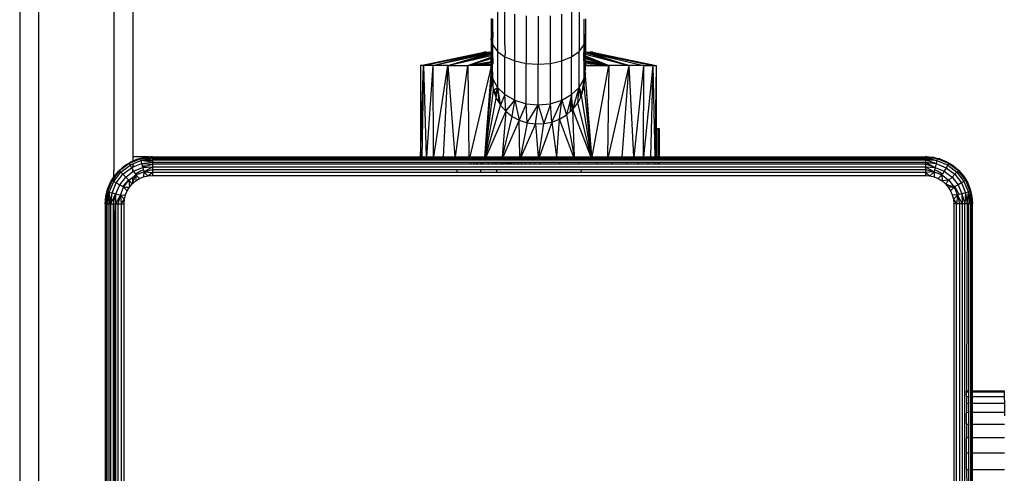
# Model space of a CAD drawing. Units: inches. Extents: x -301 to 276, y -294 to 357.
# Drawn here: x 19 to 30, y -82 to -77 of the extents above; entities that cross this region are included whole.
import ezdxf

# ---------------------------------------------------------------- set-up
doc = ezdxf.new("R2010")
doc.units = ezdxf.units.IN
doc.header["$MEASUREMENT"] = 0
doc.layers.add('strefa bezpieczenstwa', color=1, linetype='Continuous')

# ---------------------------------------------------------------- blocks, each defined once
blk = doc.blocks.new('1433')
for p, q in [((19.093, -76.733), (19.093, -83.247)), ((19.293, -76.733), (19.293, -85.435)), ((20.093, -76.733), (20.093, -78.791)), ((20.293, -76.733), (20.293, -78.647)), ((24.161, -77.072), (24.161, -77.526)), ((25.027, -77.072), (25.027, -77.526)), ((24.094, -77.176), (24.094, -77.388)), ((24.111, -77.317), (24.111, -77.179)), ((24.241, -77.462), (24.241, -77.106)), ((24.344, -77.626), (24.344, -77.131)), ((24.465, -77.147), (24.465, -77.654)), ((24.594, -77.153), (24.594, -77.663)), ((24.724, -77.654), (24.724, -77.147)), ((24.844, -77.626), (24.844, -77.131)), ((24.948, -77.106), (24.948, -77.583)), ((25.077, -77.185), (25.077, -77.317)), ((25.094, -77.182), (25.094, -77.388)), ((24.111, -77.317), (24.094, -77.388)), ((24.094, -77.388), (24.096, -77.534)), ((24.094, -77.388), (24.107, -77.439)), ((24.104, -77.517), (24.094, -77.388)), ((24.111, -77.317), (24.107, -77.439)), ((24.111, -77.46), (24.111, -77.317)), ((25.094, -77.388), (25.077, -77.317)), ((25.077, -77.317), (25.077, -77.46)), ((25.077, -77.317), (25.082, -77.439)), ((25.082, -77.439), (25.094, -77.388)), ((25.085, -77.517), (25.094, -77.388)), ((25.094, -77.388), (25.094, -77.534)), ((24.107, -77.439), (24.104, -77.517)), ((24.104, -77.517), (24.111, -77.46)), ((24.107, -77.439), (24.111, -77.46)), ((24.111, -77.46), (24.161, -77.526)), ((24.111, -77.534), (24.111, -77.46)), ((24.241, -77.462), (24.243, -77.56)), ((25.027, -77.526), (25.077, -77.46)), ((25.077, -77.46), (25.082, -77.439)), ((25.077, -77.46), (25.077, -77.534)), ((25.082, -77.439), (25.085, -77.517)), ((23.344, -77.676), (24.015, -77.534)), ((23.378, -77.676), (24.043, -77.534)), ((23.378, -77.676), (24.015, -77.534)), ((23.477, -77.676), (24.078, -77.534)), ((23.477, -77.676), (23.976, -77.567)), ((23.477, -77.676), (23.896, -77.571)), ((23.636, -77.676), (24.096, -77.54)), ((23.636, -77.676), (24.096, -77.557)), ((23.636, -77.676), (24.096, -77.57)), ((23.846, -77.676), (24.096, -77.589)), ((23.846, -77.676), (24.096, -77.603)), ((23.896, -77.571), (24.078, -77.534)), ((23.896, -77.571), (24.043, -77.534)), ((24.078, -77.534), (23.976, -77.567)), ((23.976, -77.567), (24.096, -77.54)), ((24.043, -77.534), (24.015, -77.534)), ((24.043, -77.534), (24.078, -77.534)), ((24.078, -77.534), (24.096, -77.534)), ((24.094, -77.634), (24.096, -77.603)), ((24.096, -77.534), (24.096, -77.54)), ((24.096, -77.534), (24.103, -77.534)), ((24.096, -77.54), (24.103, -77.54)), ((24.096, -77.557), (24.096, -77.54)), ((24.096, -77.557), (24.102, -77.555)), ((24.096, -77.557), (24.096, -77.57)), ((24.096, -77.57), (24.101, -77.569)), ((24.096, -77.589), (24.096, -77.57)), ((24.096, -77.589), (24.101, -77.587)), ((24.096, -77.589), (24.096, -77.603)), ((24.096, -77.603), (24.1, -77.602)), ((24.1, -77.602), (24.099, -77.633)), ((24.101, -77.587), (24.1, -77.602)), ((24.1, -77.602), (24.111, -77.598)), ((24.102, -77.555), (24.101, -77.569)), ((24.107, -77.566), (24.101, -77.569)), ((24.101, -77.569), (24.101, -77.587)), ((24.101, -77.587), (24.108, -77.585)), ((24.103, -77.54), (24.102, -77.555)), ((24.102, -77.555), (24.106, -77.554)), ((24.104, -77.517), (24.103, -77.534)), ((24.103, -77.534), (24.103, -77.54)), ((24.103, -77.534), (24.111, -77.534)), ((24.105, -77.538), (24.103, -77.534)), ((24.103, -77.54), (24.105, -77.538)), ((24.106, -77.554), (24.103, -77.54)), ((24.105, -77.538), (24.111, -77.537)), ((24.106, -77.554), (24.105, -77.538)), ((24.106, -77.554), (24.111, -77.553)), ((24.107, -77.566), (24.106, -77.554)), ((24.111, -77.565), (24.107, -77.566)), ((24.108, -77.585), (24.107, -77.566)), ((24.107, -77.645), (24.108, -77.585)), ((24.108, -77.585), (24.111, -77.584)), ((24.111, -77.598), (24.108, -77.585)), ((24.111, -77.537), (24.111, -77.534)), ((24.111, -77.553), (24.111, -77.537)), ((24.111, -77.565), (24.111, -77.553)), ((24.111, -77.584), (24.111, -77.565)), ((24.111, -77.598), (24.111, -77.584)), ((24.111, -77.598), (24.111, -77.631)), ((24.161, -77.526), (24.241, -77.583)), ((24.161, -77.526), (24.161, -77.909)), ((24.241, -77.583), (24.243, -77.56)), ((24.241, -77.986), (24.241, -77.583)), ((24.241, -77.583), (24.344, -77.626)), ((24.844, -77.626), (24.948, -77.583)), ((24.948, -77.583), (25.027, -77.526)), ((24.948, -77.986), (24.948, -77.583)), ((25.027, -77.909), (25.027, -77.526)), ((25.077, -77.534), (25.077, -77.538)), ((25.077, -77.534), (25.084, -77.534)), ((25.084, -77.54), (25.077, -77.538)), ((25.077, -77.553), (25.077, -77.538)), ((25.077, -77.553), (25.087, -77.555)), ((25.077, -77.565), (25.077, -77.553)), ((25.077, -77.565), (25.087, -77.569)), ((25.077, -77.584), (25.077, -77.565)), ((25.077, -77.584), (25.077, -77.598)), ((25.08, -77.585), (25.077, -77.584)), ((25.077, -77.598), (25.08, -77.585)), ((25.077, -77.598), (25.089, -77.602)), ((25.077, -77.624), (25.077, -77.598)), ((25.088, -77.587), (25.08, -77.585)), ((25.084, -77.534), (25.085, -77.517)), ((25.084, -77.54), (25.084, -77.534)), ((25.084, -77.534), (25.094, -77.534)), ((25.084, -77.54), (25.086, -77.54)), ((25.094, -77.543), (25.086, -77.54)), ((25.086, -77.54), (25.087, -77.555)), ((25.087, -77.555), (25.094, -77.557)), ((25.087, -77.555), (25.087, -77.569)), ((25.087, -77.569), (25.094, -77.572)), ((25.087, -77.569), (25.088, -77.587)), ((25.094, -77.59), (25.088, -77.587)), ((25.088, -77.587), (25.089, -77.602)), ((25.089, -77.602), (25.094, -77.603)), ((25.089, -77.602), (25.09, -77.626)), ((25.094, -77.534), (25.094, -77.543)), ((25.094, -77.534), (25.111, -77.534)), ((25.212, -77.567), (25.094, -77.543)), ((25.553, -77.676), (25.094, -77.543)), ((25.094, -77.557), (25.094, -77.543)), ((25.094, -77.557), (25.553, -77.676)), ((25.094, -77.572), (25.094, -77.557)), ((25.094, -77.572), (25.342, -77.676)), ((25.094, -77.59), (25.094, -77.572)), ((25.094, -77.59), (25.094, -77.603)), ((25.342, -77.676), (25.094, -77.59)), ((25.111, -77.534), (25.146, -77.534)), ((25.111, -77.534), (25.712, -77.676)), ((25.111, -77.534), (25.293, -77.571)), ((25.111, -77.534), (25.212, -77.567)), ((25.146, -77.534), (25.293, -77.571)), ((25.146, -77.534), (25.811, -77.676)), ((25.174, -77.534), (25.146, -77.534)), ((25.174, -77.534), (25.286, -77.559)), ((25.212, -77.567), (25.553, -77.676)), ((25.286, -77.559), (25.844, -77.676)), ((25.286, -77.559), (25.811, -77.676)), ((25.293, -77.571), (25.811, -77.676)), ((23.378, -77.676), (23.344, -77.676)), ((23.344, -77.676), (23.344, -78.646)), ((23.344, -78.646), (23.378, -77.676)), ((23.378, -77.676), (23.36, -78.646)), ((23.477, -77.676), (23.378, -77.676)), ((23.378, -77.676), (23.405, -78.646)), ((23.477, -77.676), (23.408, -78.646)), ((23.636, -77.676), (23.477, -77.676)), ((23.477, -77.676), (23.48, -78.646)), ((23.485, -78.646), (23.636, -77.676)), ((23.636, -77.676), (23.585, -78.646)), ((23.636, -77.676), (23.846, -77.676)), ((23.636, -77.676), (23.708, -78.646)), ((23.715, -78.646), (23.846, -77.676)), ((23.846, -77.676), (24.094, -77.634)), ((23.846, -77.676), (24.094, -77.646)), ((23.846, -77.676), (24.094, -77.66)), ((23.846, -77.676), (23.859, -78.646)), ((24.094, -77.676), (23.846, -77.676)), ((24.094, -77.688), (23.867, -78.646)), ((24.094, -77.634), (24.099, -77.633)), ((24.094, -77.634), (24.094, -77.646)), ((24.094, -77.646), (24.098, -77.646)), ((24.094, -77.646), (24.094, -77.66)), ((24.094, -77.66), (24.094, -77.676)), ((24.094, -77.66), (24.098, -77.66)), ((24.097, -77.676), (24.094, -77.676)), ((24.097, -77.676), (24.094, -77.688)), ((24.094, -77.688), (24.094, -77.676)), ((24.094, -77.724), (24.094, -77.688)), ((24.109, -77.659), (24.097, -77.676)), ((24.102, -77.66), (24.097, -77.676)), ((24.098, -77.66), (24.097, -77.676)), ((24.099, -77.633), (24.098, -77.646)), ((24.098, -77.646), (24.107, -77.645)), ((24.098, -77.646), (24.098, -77.66)), ((24.098, -77.66), (24.102, -77.66)), ((24.099, -77.633), (24.111, -77.631)), ((24.107, -77.645), (24.102, -77.66)), ((24.102, -77.66), (24.109, -77.659)), ((24.111, -77.631), (24.107, -77.645)), ((24.107, -77.645), (24.111, -77.644)), ((24.109, -77.659), (24.107, -77.645)), ((24.111, -77.657), (24.109, -77.659)), ((24.111, -77.82), (24.109, -77.659)), ((24.111, -77.631), (24.111, -77.644)), ((24.111, -77.644), (24.111, -77.657)), ((24.344, -78.045), (24.344, -77.626)), ((24.344, -77.626), (24.465, -77.654)), ((24.465, -78.082), (24.465, -77.654)), ((24.465, -77.654), (24.594, -77.663)), ((24.594, -77.663), (24.724, -77.654)), ((24.594, -78.095), (24.594, -77.663)), ((24.724, -77.654), (24.844, -77.626)), ((24.724, -78.082), (24.724, -77.654)), ((24.844, -78.045), (24.844, -77.626)), ((25.09, -77.626), (25.077, -77.624)), ((25.077, -77.624), (25.077, -77.631)), ((25.09, -77.633), (25.077, -77.631)), ((25.077, -77.631), (25.082, -77.643)), ((25.077, -77.631), (25.077, -77.643)), ((25.082, -77.643), (25.077, -77.643)), ((25.077, -77.643), (25.079, -77.658)), ((25.079, -77.658), (25.077, -77.82)), ((25.079, -77.658), (25.091, -77.676)), ((25.086, -77.659), (25.079, -77.658)), ((25.09, -77.645), (25.082, -77.643)), ((25.082, -77.643), (25.086, -77.659)), ((25.091, -77.659), (25.086, -77.659)), ((25.086, -77.659), (25.091, -77.676)), ((25.094, -77.627), (25.09, -77.626)), ((25.09, -77.626), (25.09, -77.633)), ((25.094, -77.634), (25.09, -77.633)), ((25.09, -77.633), (25.09, -77.645)), ((25.094, -77.634), (25.09, -77.645)), ((25.09, -77.645), (25.091, -77.659)), ((25.094, -77.645), (25.09, -77.645)), ((25.091, -77.659), (25.091, -77.676)), ((25.094, -77.659), (25.091, -77.659)), ((25.094, -77.717), (25.091, -77.676)), ((25.091, -77.676), (25.094, -77.676)), ((25.094, -77.603), (25.342, -77.676)), ((25.094, -77.627), (25.094, -77.603)), ((25.342, -77.676), (25.094, -77.627)), ((25.094, -77.627), (25.094, -77.634)), ((25.342, -77.676), (25.094, -77.634)), ((25.094, -77.634), (25.094, -77.645)), ((25.094, -77.645), (25.094, -77.659)), ((25.342, -77.676), (25.094, -77.645)), ((25.094, -77.659), (25.094, -77.676)), ((25.342, -77.676), (25.094, -77.659)), ((25.094, -77.676), (25.342, -77.676)), ((25.094, -77.717), (25.094, -77.676)), ((25.167, -78.646), (25.342, -77.676)), ((25.342, -77.676), (25.329, -78.646)), ((25.553, -77.676), (25.336, -78.646)), ((25.553, -77.676), (25.342, -77.676)), ((25.553, -77.676), (25.48, -78.646)), ((25.712, -77.676), (25.553, -77.676)), ((25.553, -77.676), (25.604, -78.646)), ((25.712, -77.676), (25.609, -78.646)), ((25.712, -77.676), (25.708, -78.646)), ((25.811, -77.676), (25.711, -78.646)), ((25.712, -77.676), (25.811, -77.676)), ((25.811, -77.676), (25.784, -78.646)), ((25.811, -77.676), (25.844, -77.676)), ((25.811, -77.676), (25.829, -78.646)), ((25.844, -77.676), (25.829, -78.646)), ((25.844, -77.676), (25.844, -78.347)), ((24.029, -78.646), (24.095, -77.765)), ((24.029, -78.646), (24.096, -77.786)), ((24.094, -77.724), (24.096, -77.732)), ((24.096, -77.732), (24.095, -77.765)), ((24.095, -77.765), (24.111, -77.82)), ((24.095, -77.765), (24.096, -77.786)), ((24.096, -77.732), (24.111, -77.82)), ((24.111, -77.82), (24.096, -77.786)), ((24.096, -77.786), (24.101, -77.854)), ((25.077, -77.82), (25.092, -77.749)), ((25.09, -77.778), (25.077, -77.82)), ((25.085, -77.846), (25.09, -77.778)), ((25.085, -77.846), (25.093, -77.783)), ((25.093, -77.769), (25.09, -77.778)), ((25.092, -77.736), (25.094, -77.724)), ((25.092, -77.749), (25.092, -77.736)), ((25.092, -77.749), (25.094, -77.765)), ((25.094, -77.765), (25.093, -77.769)), ((25.093, -77.769), (25.093, -77.783)), ((25.096, -77.783), (25.093, -77.769)), ((25.093, -77.783), (25.16, -78.646)), ((25.094, -77.717), (25.094, -77.724)), ((25.16, -78.646), (25.096, -77.783)), ((24.029, -78.646), (24.101, -77.854)), ((24.111, -77.82), (24.101, -77.854)), ((24.101, -77.854), (24.107, -77.884)), ((24.111, -77.82), (24.107, -77.884)), ((24.107, -77.884), (24.119, -77.94)), ((24.119, -77.94), (24.111, -77.82)), ((24.111, -77.82), (24.161, -77.909)), ((24.128, -77.934), (24.161, -77.909)), ((24.161, -77.909), (24.136, -77.987)), ((24.149, -78.022), (24.161, -77.909)), ((24.161, -77.909), (24.176, -78.068)), ((24.161, -77.909), (24.241, -77.986)), ((24.161, -77.909), (24.176, -77.994)), ((24.948, -77.986), (25.027, -77.909)), ((24.959, -78.143), (25.027, -77.909)), ((25.012, -78.074), (25.027, -77.909)), ((25.027, -77.909), (25.077, -77.82)), ((25.027, -77.909), (25.041, -78.015)), ((25.027, -77.909), (25.048, -77.974)), ((25.077, -77.82), (25.053, -77.99)), ((25.077, -77.82), (25.07, -77.929)), ((25.07, -77.929), (25.082, -77.89)), ((25.082, -77.89), (25.077, -77.82)), ((25.077, -77.82), (25.085, -77.846)), ((25.082, -77.89), (25.086, -77.849)), ((25.16, -78.646), (25.082, -77.89)), ((25.085, -77.846), (25.086, -77.849)), ((24.029, -78.646), (24.119, -77.94)), ((24.119, -77.94), (24.128, -77.934)), ((24.119, -77.94), (24.134, -77.982)), ((24.128, -77.934), (24.134, -77.982)), ((24.134, -77.982), (24.136, -77.987)), ((24.136, -77.987), (24.149, -78.022)), ((24.176, -78.068), (24.176, -77.994)), ((24.176, -77.994), (24.181, -78.025)), ((24.241, -77.986), (24.193, -78.097)), ((24.249, -78.163), (24.241, -77.986)), ((24.241, -77.986), (24.344, -78.045)), ((24.844, -78.045), (24.948, -77.986)), ((24.948, -77.986), (24.933, -78.046)), ((24.948, -77.986), (24.94, -78.16)), ((24.959, -78.143), (24.948, -77.986)), ((25.041, -78.015), (25.012, -78.074)), ((25.048, -77.974), (25.041, -78.015)), ((25.041, -78.015), (25.053, -77.99)), ((25.048, -77.974), (25.053, -77.99)), ((25.053, -77.99), (25.07, -77.929)), ((25.157, -78.646), (25.053, -77.99)), ((24.032, -78.646), (24.149, -78.022)), ((24.035, -78.646), (24.193, -78.097)), ((24.149, -78.022), (24.176, -78.068)), ((24.176, -78.068), (24.178, -78.072)), ((24.181, -78.069), (24.178, -78.072)), ((24.178, -78.072), (24.193, -78.097)), ((24.181, -78.025), (24.181, -78.069)), ((24.181, -78.025), (24.187, -78.061)), ((24.187, -78.061), (24.181, -78.069)), ((24.187, -78.061), (24.193, -78.097)), ((24.193, -78.097), (24.249, -78.163)), ((24.249, -78.163), (24.344, -78.045)), ((24.317, -78.217), (24.344, -78.045)), ((24.344, -78.045), (24.465, -78.082)), ((24.344, -78.045), (24.393, -78.257)), ((24.465, -78.082), (24.393, -78.257)), ((24.477, -78.284), (24.465, -78.082)), ((24.465, -78.082), (24.594, -78.095)), ((24.477, -78.284), (24.594, -78.095)), ((24.564, -78.296), (24.594, -78.095)), ((24.594, -78.095), (24.724, -78.082)), ((24.594, -78.095), (24.652, -78.294)), ((24.724, -78.082), (24.652, -78.294)), ((24.724, -78.082), (24.844, -78.045)), ((24.739, -78.277), (24.724, -78.082)), ((24.739, -78.277), (24.844, -78.045)), ((24.82, -78.246), (24.844, -78.045)), ((24.844, -78.045), (24.895, -78.201)), ((24.933, -78.046), (24.895, -78.201)), ((24.933, -78.046), (24.933, -78.166)), ((24.959, -78.143), (25.012, -78.074)), ((25.154, -78.646), (25.012, -78.074)), ((24.249, -78.163), (24.041, -78.644)), ((24.249, -78.163), (24.21, -78.646)), ((24.215, -78.646), (24.317, -78.217)), ((24.249, -78.163), (24.317, -78.217)), ((24.317, -78.217), (24.393, -78.257)), ((24.82, -78.246), (24.895, -78.201)), ((24.895, -78.201), (24.933, -78.166)), ((24.895, -78.201), (24.975, -78.646)), ((24.933, -78.166), (24.94, -78.16)), ((24.94, -78.16), (24.959, -78.143)), ((24.979, -78.646), (24.959, -78.143)), ((25.15, -78.644), (24.959, -78.143)), ((24.393, -78.257), (24.222, -78.644)), ((24.393, -78.257), (24.477, -78.284)), ((24.398, -78.646), (24.393, -78.257)), ((24.477, -78.284), (24.405, -78.646)), ((24.564, -78.296), (24.413, -78.644)), ((24.477, -78.284), (24.564, -78.296)), ((24.564, -78.296), (24.652, -78.294)), ((24.564, -78.296), (24.592, -78.646)), ((24.599, -78.646), (24.652, -78.294)), ((24.739, -78.277), (24.606, -78.644)), ((24.652, -78.294), (24.739, -78.277)), ((24.739, -78.277), (24.82, -78.246)), ((24.739, -78.277), (24.786, -78.646)), ((24.792, -78.646), (24.82, -78.246)), ((24.969, -78.644), (24.82, -78.246)), ((25.844, -78.347), (25.844, -78.646)), ((25.844, -78.347), (25.866, -78.347)), ((25.866, -78.347), (25.875, -78.347)), ((25.866, -78.646), (25.866, -78.347)), ((25.875, -78.347), (25.875, -78.646)), ((20.293, -78.647), (20.293, -78.69)), ((20.462, -78.647), (20.293, -78.647)), ((20.373, -78.668), (20.484, -78.647)), ((20.422, -78.65), (20.462, -78.647)), ((20.462, -78.647), (20.484, -78.647)), ((20.484, -78.647), (20.501, -78.644)), ((20.501, -78.647), (20.484, -78.647)), ((20.501, -78.644), (20.501, -78.647)), ((20.501, -78.644), (23.344, -78.646)), ((20.501, -78.647), (20.501, -78.654)), ((23.344, -78.646), (23.36, -78.646)), ((23.36, -78.646), (23.405, -78.646)), ((23.405, -78.646), (23.408, -78.646)), ((23.408, -78.646), (23.48, -78.646)), ((23.48, -78.646), (23.485, -78.646)), ((23.485, -78.646), (23.585, -78.646)), ((23.585, -78.646), (23.708, -78.646)), ((23.708, -78.646), (23.715, -78.646)), ((23.715, -78.646), (23.859, -78.646)), ((23.859, -78.646), (23.867, -78.646)), ((23.867, -78.646), (24.029, -78.646)), ((24.029, -78.646), (24.032, -78.646)), ((24.032, -78.646), (24.035, -78.646)), ((24.035, -78.646), (24.04, -78.646)), ((24.041, -78.644), (24.04, -78.646)), ((24.041, -78.644), (24.21, -78.646)), ((24.21, -78.646), (24.215, -78.646)), ((24.215, -78.646), (24.221, -78.646)), ((24.222, -78.644), (24.221, -78.646)), ((24.222, -78.644), (24.398, -78.646)), ((24.398, -78.646), (24.405, -78.646)), ((24.405, -78.646), (24.412, -78.646)), ((24.413, -78.644), (24.412, -78.646)), ((24.413, -78.644), (24.592, -78.646)), ((24.592, -78.646), (24.599, -78.646)), ((24.599, -78.646), (24.605, -78.646)), ((24.606, -78.644), (24.605, -78.646)), ((24.606, -78.644), (24.786, -78.646)), ((24.786, -78.646), (24.792, -78.646)), ((24.792, -78.646), (24.969, -78.644)), ((24.97, -78.646), (24.969, -78.644)), ((24.97, -78.646), (24.975, -78.646)), ((24.975, -78.646), (24.979, -78.646)), ((24.979, -78.646), (25.15, -78.644)), ((25.15, -78.646), (25.15, -78.644)), ((25.15, -78.646), (25.154, -78.646)), ((25.154, -78.646), (25.16, -78.646)), ((25.16, -78.646), (25.167, -78.646)), ((25.167, -78.646), (25.329, -78.646)), ((25.329, -78.646), (25.336, -78.646)), ((25.336, -78.646), (25.48, -78.646)), ((25.48, -78.646), (25.604, -78.646)), ((25.604, -78.646), (25.609, -78.646)), ((25.609, -78.646), (25.708, -78.646)), ((25.708, -78.646), (25.711, -78.646)), ((25.711, -78.646), (25.784, -78.646)), ((25.784, -78.646), (25.829, -78.646)), ((25.829, -78.646), (25.844, -78.646)), ((25.844, -78.646), (25.866, -78.646)), ((25.866, -78.646), (25.875, -78.646)), ((25.875, -78.646), (28.701, -78.644)), ((28.701, -78.644), (28.779, -78.65)), ((28.828, -78.668), (28.701, -78.644)), ((28.701, -78.644), (28.701, -78.654)), ((20.147, -78.79), (20.207, -78.74)), ((20.254, -78.717), (20.152, -78.795)), ((20.152, -78.795), (20.207, -78.74)), ((20.166, -78.809), (20.264, -78.734)), ((20.207, -78.74), (20.274, -78.699)), ((20.254, -78.717), (20.207, -78.74)), ((20.373, -78.668), (20.254, -78.717)), ((20.274, -78.699), (20.254, -78.717)), ((20.254, -78.717), (20.264, -78.734)), ((20.264, -78.734), (20.293, -78.722)), ((20.264, -78.734), (20.28, -78.762)), ((20.274, -78.699), (20.293, -78.69)), ((20.293, -78.69), (20.346, -78.669)), ((20.293, -78.722), (20.378, -78.687)), ((20.293, -78.722), (20.293, -78.747)), ((20.293, -78.756), (20.293, -78.747)), ((20.293, -78.756), (20.315, -78.747)), ((20.293, -78.747), (20.315, -78.747)), ((20.315, -78.747), (20.386, -78.718)), ((20.346, -78.669), (20.422, -78.65)), ((20.346, -78.669), (20.373, -78.668)), ((20.373, -78.668), (20.422, -78.65)), ((20.373, -78.668), (20.501, -78.654)), ((20.373, -78.668), (20.378, -78.687)), ((20.378, -78.687), (20.501, -78.654)), ((20.378, -78.687), (20.501, -78.666)), ((20.378, -78.687), (20.501, -78.682)), ((20.378, -78.687), (20.386, -78.718)), ((20.501, -78.703), (20.378, -78.687)), ((20.386, -78.718), (20.501, -78.703)), ((20.386, -78.718), (20.501, -78.726)), ((20.386, -78.718), (20.394, -78.747)), ((20.394, -78.747), (20.397, -78.758)), ((20.432, -78.747), (20.394, -78.747)), ((20.397, -78.758), (20.432, -78.747)), ((20.432, -78.747), (20.501, -78.726)), ((20.501, -78.654), (28.701, -78.654)), ((20.501, -78.654), (20.501, -78.666)), ((20.501, -78.666), (28.701, -78.666)), ((20.501, -78.666), (20.501, -78.682)), ((20.501, -78.682), (20.501, -78.703)), ((28.701, -78.682), (20.501, -78.682)), ((20.501, -78.703), (20.501, -78.726)), ((20.501, -78.703), (23.876, -78.703)), ((20.501, -78.726), (20.501, -78.753)), ((23.876, -78.726), (20.501, -78.726)), ((23.876, -78.703), (23.876, -78.726)), ((23.876, -78.703), (23.908, -78.703)), ((23.908, -78.726), (23.876, -78.726)), ((23.908, -78.703), (23.908, -78.726)), ((23.908, -78.703), (23.938, -78.703)), ((23.938, -78.726), (23.908, -78.726)), ((23.938, -78.726), (23.938, -78.703)), ((23.938, -78.703), (23.951, -78.703)), ((23.951, -78.726), (23.938, -78.726)), ((23.951, -78.703), (23.951, -78.726)), ((23.951, -78.703), (23.985, -78.703)), ((23.985, -78.726), (23.951, -78.726)), ((23.985, -78.726), (23.985, -78.703)), ((23.985, -78.703), (24, -78.703)), ((24, -78.726), (23.985, -78.726)), ((24, -78.703), (24, -78.726)), ((24, -78.703), (24.005, -78.703)), ((24.005, -78.726), (24, -78.726)), ((24.005, -78.703), (24.005, -78.726)), ((24.005, -78.703), (24.059, -78.703)), ((24.059, -78.726), (24.005, -78.726)), ((24.059, -78.703), (24.059, -78.726)), ((24.059, -78.703), (24.067, -78.703)), ((24.067, -78.726), (24.059, -78.726)), ((24.067, -78.703), (24.067, -78.726)), ((24.067, -78.703), (24.111, -78.703)), ((24.111, -78.726), (24.067, -78.726)), ((24.111, -78.726), (24.111, -78.703)), ((24.111, -78.703), (24.138, -78.703)), ((24.138, -78.726), (24.111, -78.726)), ((24.138, -78.703), (24.138, -78.726)), ((24.138, -78.703), (24.159, -78.703)), ((24.159, -78.726), (24.138, -78.726)), ((24.159, -78.703), (24.159, -78.726)), ((24.159, -78.703), (24.2, -78.703)), ((24.2, -78.726), (24.159, -78.726)), ((24.2, -78.726), (24.2, -78.703)), ((24.2, -78.703), (24.214, -78.703)), ((24.214, -78.726), (24.2, -78.726)), ((24.214, -78.703), (24.214, -78.726)), ((24.214, -78.703), (24.232, -78.703)), ((24.232, -78.726), (24.214, -78.726)), ((24.232, -78.703), (24.232, -78.726)), ((24.232, -78.703), (24.256, -78.703)), ((24.256, -78.726), (24.232, -78.726)), ((24.256, -78.703), (24.256, -78.726)), ((24.256, -78.703), (24.271, -78.703)), ((24.271, -78.726), (24.256, -78.726)), ((24.271, -78.726), (24.271, -78.703)), ((24.271, -78.703), (24.276, -78.703)), ((24.276, -78.726), (24.271, -78.726)), ((24.276, -78.703), (24.276, -78.726)), ((24.276, -78.703), (24.28, -78.703)), ((24.28, -78.726), (24.276, -78.726)), ((24.28, -78.703), (24.28, -78.726)), ((24.28, -78.703), (24.292, -78.703)), ((24.292, -78.726), (24.28, -78.726)), ((24.292, -78.703), (24.292, -78.726)), ((24.292, -78.703), (24.307, -78.703)), ((24.307, -78.726), (24.292, -78.726)), ((24.307, -78.703), (24.307, -78.726)), ((24.307, -78.703), (24.311, -78.703)), ((24.311, -78.726), (24.307, -78.726)), ((24.311, -78.703), (24.311, -78.726)), ((24.311, -78.703), (24.338, -78.703)), ((24.338, -78.726), (24.311, -78.726)), ((24.338, -78.703), (24.338, -78.726)), ((24.338, -78.703), (24.372, -78.703)), ((24.372, -78.726), (24.338, -78.726)), ((24.372, -78.703), (24.372, -78.726)), ((24.372, -78.703), (24.376, -78.703)), ((24.376, -78.726), (24.372, -78.726)), ((24.376, -78.703), (24.376, -78.726)), ((24.376, -78.703), (24.411, -78.703)), ((24.411, -78.726), (24.376, -78.726)), ((24.411, -78.703), (24.411, -78.726)), ((24.411, -78.703), (24.456, -78.703)), ((24.456, -78.726), (24.411, -78.726)), ((24.456, -78.703), (24.456, -78.726)), ((24.456, -78.703), (24.505, -78.703)), ((24.505, -78.726), (24.456, -78.726)), ((24.505, -78.703), (24.505, -78.726)), ((24.505, -78.703), (24.558, -78.703)), ((24.558, -78.726), (24.505, -78.726)), ((24.558, -78.703), (24.558, -78.726)), ((24.558, -78.703), (24.613, -78.703)), ((24.613, -78.726), (24.558, -78.726)), ((24.613, -78.726), (24.613, -78.703)), ((24.613, -78.703), (24.823, -78.703)), ((24.823, -78.726), (24.613, -78.726)), ((24.823, -78.726), (24.823, -78.703)), ((24.823, -78.703), (25.024, -78.703)), ((25.024, -78.726), (24.823, -78.726)), ((25.024, -78.703), (25.024, -78.726)), ((25.024, -78.703), (25.212, -78.703)), ((25.212, -78.726), (25.024, -78.726)), ((25.212, -78.703), (25.212, -78.726)), ((25.212, -78.703), (25.382, -78.703)), ((25.382, -78.726), (25.212, -78.726)), ((25.382, -78.726), (25.382, -78.703)), ((25.382, -78.703), (25.531, -78.703)), ((25.531, -78.726), (25.382, -78.726)), ((25.531, -78.703), (25.531, -78.726)), ((25.531, -78.703), (25.657, -78.703)), ((25.657, -78.726), (25.531, -78.726)), ((25.657, -78.726), (25.657, -78.703)), ((25.657, -78.703), (25.756, -78.703)), ((25.756, -78.726), (25.657, -78.726)), ((25.756, -78.703), (25.756, -78.726)), ((25.756, -78.703), (25.826, -78.703)), ((25.826, -78.726), (25.756, -78.726)), ((25.826, -78.703), (25.826, -78.726)), ((25.826, -78.703), (25.866, -78.703)), ((25.866, -78.726), (25.826, -78.726)), ((25.866, -78.726), (25.866, -78.703)), ((25.866, -78.703), (25.875, -78.703)), ((25.875, -78.726), (25.866, -78.726)), ((25.875, -78.703), (25.875, -78.726)), ((25.875, -78.703), (28.701, -78.703)), ((28.701, -78.726), (25.875, -78.726)), ((28.828, -78.668), (28.701, -78.654)), ((28.701, -78.654), (28.823, -78.687)), ((28.701, -78.654), (28.701, -78.666)), ((28.701, -78.666), (28.823, -78.687)), ((28.701, -78.666), (28.701, -78.682)), ((28.701, -78.682), (28.701, -78.703)), ((28.815, -78.718), (28.701, -78.682)), ((28.823, -78.687), (28.701, -78.682)), ((28.701, -78.703), (28.815, -78.718)), ((28.701, -78.703), (28.804, -78.758)), ((28.701, -78.703), (28.701, -78.726)), ((28.701, -78.726), (28.701, -78.753)), ((28.804, -78.758), (28.701, -78.726)), ((28.779, -78.65), (28.855, -78.669)), ((28.828, -78.668), (28.779, -78.65)), ((28.815, -78.718), (28.804, -78.758)), ((28.823, -78.687), (28.815, -78.718)), ((28.815, -78.718), (28.921, -78.762)), ((28.828, -78.668), (28.823, -78.687)), ((28.823, -78.687), (28.937, -78.734)), ((28.947, -78.717), (28.828, -78.668)), ((28.855, -78.669), (28.828, -78.668)), ((28.855, -78.669), (28.928, -78.699)), ((28.937, -78.734), (28.921, -78.762)), ((28.928, -78.699), (28.994, -78.74)), ((28.928, -78.699), (28.947, -78.717)), ((28.947, -78.717), (28.937, -78.734)), ((28.937, -78.734), (29.035, -78.809)), ((29.049, -78.795), (28.947, -78.717)), ((29.054, -78.79), (28.947, -78.717)), ((28.947, -78.717), (28.994, -78.74)), ((28.994, -78.74), (29.054, -78.79)), ((20.147, -78.79), (20.091, -78.872)), ((20.091, -78.859), (20.093, -78.791)), ((20.152, -78.795), (20.091, -78.872)), ((20.091, -78.907), (20.166, -78.809)), ((20.091, -78.859), (20.096, -78.85)), ((20.096, -78.85), (20.147, -78.79)), ((20.118, -78.923), (20.188, -78.832)), ((20.147, -78.79), (20.152, -78.795)), ((20.152, -78.795), (20.166, -78.809)), ((20.166, -78.809), (20.188, -78.832)), ((20.188, -78.832), (20.28, -78.762)), ((20.188, -78.832), (20.218, -78.861)), ((20.218, -78.861), (20.293, -78.803)), ((20.28, -78.762), (20.293, -78.756)), ((20.28, -78.762), (20.293, -78.785)), ((20.293, -78.803), (20.293, -78.785)), ((20.293, -78.785), (20.301, -78.798)), ((20.293, -78.803), (20.301, -78.798)), ((20.293, -78.864), (20.325, -78.839)), ((20.293, -78.92), (20.325, -78.839)), ((20.301, -78.798), (20.397, -78.758)), ((20.301, -78.798), (20.32, -78.831)), ((20.374, -78.799), (20.32, -78.831)), ((20.32, -78.831), (20.325, -78.839)), ((20.325, -78.839), (20.324, -78.901)), ((20.325, -78.839), (20.41, -78.804)), ((20.325, -78.839), (20.364, -78.877)), ((20.405, -78.786), (20.374, -78.799)), ((20.397, -78.758), (20.501, -78.753)), ((20.397, -78.758), (20.405, -78.786)), ((20.405, -78.786), (20.41, -78.804)), ((20.41, -78.804), (20.408, -78.859)), ((20.408, -78.859), (20.454, -78.848)), ((20.41, -78.804), (20.501, -78.753)), ((20.41, -78.804), (20.501, -78.782)), ((20.41, -78.804), (20.501, -78.813)), ((20.41, -78.804), (20.454, -78.848)), ((20.454, -78.848), (20.501, -78.813)), ((20.454, -78.848), (20.501, -78.844)), ((20.501, -78.753), (28.701, -78.753)), ((20.501, -78.753), (20.501, -78.782)), ((20.501, -78.782), (20.501, -78.813)), ((20.501, -78.782), (23.732, -78.782)), ((20.501, -78.813), (20.501, -78.844)), ((23.728, -78.813), (20.501, -78.813)), ((20.501, -78.844), (28.701, -78.844)), ((23.732, -78.782), (23.728, -78.813)), ((23.985, -78.813), (23.728, -78.813)), ((23.732, -78.782), (23.985, -78.782)), ((23.985, -78.813), (23.985, -78.782)), ((23.985, -78.782), (24.154, -78.782)), ((24.156, -78.813), (23.985, -78.813)), ((24.156, -78.813), (24.154, -78.782)), ((24.154, -78.782), (25.048, -78.782)), ((25.045, -78.813), (24.156, -78.813)), ((25.048, -78.782), (25.045, -78.813)), ((28.701, -78.813), (25.045, -78.813)), ((25.048, -78.782), (28.701, -78.782)), ((28.701, -78.753), (28.804, -78.758)), ((28.701, -78.753), (28.792, -78.804)), ((28.701, -78.753), (28.701, -78.782)), ((28.701, -78.782), (28.792, -78.804)), ((28.701, -78.782), (28.701, -78.813)), ((28.792, -78.804), (28.701, -78.813)), ((28.701, -78.813), (28.701, -78.844)), ((28.701, -78.813), (28.748, -78.848)), ((28.701, -78.844), (28.748, -78.848)), ((28.792, -78.804), (28.748, -78.848)), ((28.748, -78.848), (28.793, -78.859)), ((28.797, -78.786), (28.792, -78.804)), ((28.792, -78.804), (28.876, -78.839)), ((28.792, -78.804), (28.793, -78.859)), ((28.804, -78.758), (28.797, -78.786)), ((28.828, -78.799), (28.797, -78.786)), ((28.804, -78.758), (28.901, -78.798)), ((28.881, -78.831), (28.828, -78.799)), ((28.876, -78.839), (28.837, -78.877)), ((28.881, -78.831), (28.876, -78.839)), ((28.876, -78.839), (28.949, -78.895)), ((28.876, -78.839), (28.877, -78.901)), ((28.901, -78.798), (28.881, -78.831)), ((28.921, -78.762), (28.901, -78.798)), ((28.901, -78.798), (28.983, -78.861)), ((28.921, -78.762), (29.013, -78.832)), ((29.013, -78.832), (28.983, -78.861)), ((29.035, -78.809), (29.013, -78.832)), ((29.013, -78.832), (29.083, -78.923)), ((29.049, -78.795), (29.035, -78.809)), ((29.035, -78.809), (29.11, -78.907)), ((29.054, -78.79), (29.049, -78.795)), ((29.128, -78.897), (29.049, -78.795)), ((29.049, -78.795), (29.105, -78.85)), ((29.054, -78.79), (29.105, -78.85)), ((29.105, -78.85), (29.146, -78.917)), ((29.128, -78.897), (29.105, -78.85)), ((20.073, -78.897), (20.024, -79.016)), ((20.025, -78.99), (20.055, -78.917)), ((20.044, -79.022), (20.091, -78.907)), ((20.055, -78.917), (20.091, -78.859)), ((20.055, -78.917), (20.073, -78.897)), ((20.073, -78.897), (20.091, -78.859)), ((20.091, -78.875), (20.073, -78.897)), ((20.073, -78.897), (20.091, -78.907)), ((20.074, -79.03), (20.118, -78.923)), ((20.091, -78.859), (20.091, -78.872)), ((20.091, -78.872), (20.091, -78.875)), ((20.091, -78.875), (20.091, -78.907)), ((20.091, -78.907), (20.118, -78.923)), ((20.114, -79.041), (20.154, -78.944)), ((20.118, -78.923), (20.154, -78.944)), ((20.154, -78.944), (20.218, -78.861)), ((20.154, -78.944), (20.188, -78.963)), ((20.196, -78.95), (20.188, -78.963)), ((20.247, -78.89), (20.196, -78.95)), ((20.196, -78.968), (20.252, -78.895)), ((20.218, -78.861), (20.247, -78.89)), ((20.247, -78.89), (20.252, -78.895)), ((20.252, -78.895), (20.293, -78.864)), ((20.252, -78.895), (20.288, -78.932)), ((20.252, -78.895), (20.258, -78.968)), ((20.258, -78.968), (20.288, -78.932)), ((20.288, -78.932), (20.293, -78.92)), ((20.288, -78.932), (20.293, -78.928)), ((20.293, -78.92), (20.293, -78.864)), ((20.293, -78.928), (20.324, -78.901)), ((20.293, -78.928), (20.293, -78.92)), ((20.324, -78.901), (20.364, -78.877)), ((20.364, -78.877), (20.408, -78.859)), ((28.793, -78.859), (28.837, -78.877)), ((28.837, -78.877), (28.877, -78.901)), ((28.949, -78.895), (28.877, -78.901)), ((28.877, -78.901), (28.913, -78.932)), ((28.949, -78.895), (28.913, -78.932)), ((28.913, -78.932), (28.943, -78.968)), ((28.913, -78.932), (29.005, -78.968)), ((28.983, -78.861), (28.949, -78.895)), ((28.949, -78.895), (29.005, -78.968)), ((28.983, -78.861), (29.047, -78.944)), ((29.047, -78.944), (29.013, -78.963)), ((29.083, -78.923), (29.047, -78.944)), ((29.047, -78.944), (29.087, -79.041)), ((29.11, -78.907), (29.083, -78.923)), ((29.083, -78.923), (29.127, -79.03)), ((29.128, -78.897), (29.11, -78.907)), ((29.11, -78.907), (29.158, -79.022)), ((29.177, -79.016), (29.128, -78.897)), ((29.146, -78.917), (29.128, -78.897)), ((29.146, -78.917), (29.176, -78.99)), ((20.024, -79.016), (20.001, -79.144)), ((20.007, -79.066), (20.025, -78.99)), ((20.024, -79.016), (20.007, -79.066)), ((20.024, -79.016), (20.01, -79.144)), ((20.01, -79.144), (20.044, -79.022)), ((20.022, -79.144), (20.044, -79.022)), ((20.025, -78.99), (20.024, -79.016)), ((20.024, -79.016), (20.044, -79.022)), ((20.044, -79.022), (20.039, -79.144)), ((20.074, -79.03), (20.039, -79.144)), ((20.044, -79.022), (20.074, -79.03)), ((20.059, -79.144), (20.074, -79.03)), ((20.074, -79.03), (20.114, -79.041)), ((20.093, -79.08), (20.114, -79.041)), ((20.114, -79.041), (20.093, -79.11)), ((20.112, -79.145), (20.114, -79.041)), ((20.112, -79.145), (20.161, -79.053)), ((20.114, -79.041), (20.161, -79.053)), ((20.139, -79.144), (20.161, -79.053)), ((20.161, -79.053), (20.196, -78.968)), ((20.161, -79.053), (20.215, -79.051)), ((20.161, -79.053), (20.169, -79.144)), ((20.161, -79.053), (20.204, -79.097)), ((20.188, -78.963), (20.196, -78.968)), ((20.196, -78.968), (20.233, -79.008)), ((20.196, -78.968), (20.258, -78.968)), ((20.204, -79.097), (20.215, -79.051)), ((20.215, -79.051), (20.233, -79.008)), ((20.233, -79.008), (20.258, -78.968)), ((29.005, -78.968), (28.943, -78.968)), ((28.943, -78.968), (28.968, -79.008)), ((29.005, -78.968), (28.968, -79.008)), ((28.968, -79.008), (28.986, -79.051)), ((29.04, -79.053), (28.986, -79.051)), ((28.986, -79.051), (28.997, -79.097)), ((29.04, -79.053), (28.997, -79.097)), ((29.013, -78.963), (29.005, -78.968)), ((29.005, -78.968), (29.04, -79.053)), ((29.046, -79.017), (29.013, -78.963)), ((29.04, -79.053), (29.032, -79.144)), ((29.059, -79.048), (29.04, -79.053)), ((29.04, -79.053), (29.062, -79.144)), ((29.04, -79.053), (29.091, -79.144)), ((29.059, -79.048), (29.046, -79.017)), ((29.087, -79.041), (29.059, -79.048)), ((29.127, -79.03), (29.087, -79.041)), ((29.087, -79.041), (29.118, -79.144)), ((29.087, -79.041), (29.091, -79.144)), ((29.127, -79.03), (29.118, -79.144)), ((29.158, -79.022), (29.127, -79.03)), ((29.127, -79.03), (29.142, -79.144)), ((29.142, -79.144), (29.158, -79.022)), ((29.177, -79.016), (29.158, -79.022)), ((29.158, -79.022), (29.191, -79.144)), ((29.158, -79.022), (29.179, -79.144)), ((29.158, -79.022), (29.162, -79.144)), ((29.176, -78.99), (29.194, -79.066)), ((29.176, -78.99), (29.177, -79.016)), ((29.177, -79.016), (29.194, -79.066)), ((29.177, -79.016), (29.201, -79.144)), ((29.177, -79.016), (29.191, -79.144)), ((20.001, -79.144), (20.007, -79.066)), ((20.001, -79.144), (20.01, -79.144)), ((20.001, -79.144), (20.002, -85.435)), ((20.01, -79.144), (20.022, -79.144)), ((20.01, -85.435), (20.01, -79.144)), ((20.022, -79.144), (20.039, -79.144)), ((20.022, -85.435), (20.022, -79.144)), ((20.039, -79.144), (20.059, -79.144)), ((20.039, -79.144), (20.039, -85.435)), ((20.059, -79.144), (20.093, -79.08)), ((20.059, -87.344), (20.059, -79.144)), ((20.059, -79.144), (20.083, -79.144)), ((20.093, -79.11), (20.083, -79.144)), ((20.083, -79.144), (20.083, -85.435)), ((20.083, -79.144), (20.093, -79.144)), ((20.093, -79.11), (20.093, -79.08)), ((20.093, -79.144), (20.093, -79.11)), ((20.093, -79.144), (20.112, -79.145)), ((20.093, -85.435), (20.093, -79.144)), ((20.107, -79.166), (20.101, -79.244)), ((20.112, -79.145), (20.107, -79.166)), ((20.112, -79.145), (20.139, -79.144)), ((20.112, -82.795), (20.112, -79.145)), ((20.139, -79.144), (20.169, -79.144)), ((20.139, -82.797), (20.139, -79.144)), ((20.169, -79.144), (20.204, -79.097)), ((20.169, -79.144), (20.201, -79.144)), ((20.169, -79.144), (20.171, -82.8)), ((20.201, -79.144), (20.204, -79.097)), ((20.201, -82.807), (20.201, -79.144)), ((28.997, -79.097), (29.032, -79.144)), ((28.997, -79.097), (29.001, -79.144)), ((29.032, -79.144), (29.001, -79.144)), ((29.001, -79.144), (29.001, -87.344)), ((29.062, -79.144), (29.032, -79.144)), ((29.032, -82.799), (29.032, -79.144)), ((29.091, -79.144), (29.062, -79.144)), ((29.062, -79.144), (29.062, -82.797)), ((29.118, -79.144), (29.091, -79.144)), ((29.091, -79.144), (29.091, -87.344)), ((29.142, -79.144), (29.118, -79.144)), ((29.118, -83.8), (29.118, -79.144)), ((29.142, -79.144), (29.137, -81.133)), ((29.162, -79.144), (29.142, -79.144)), ((29.179, -79.144), (29.162, -79.144)), ((29.162, -81.133), (29.162, -79.144)), ((29.191, -79.144), (29.179, -79.144)), ((29.179, -79.144), (29.179, -87.344)), ((29.201, -79.144), (29.191, -79.144)), ((29.191, -79.144), (29.191, -81.133)), ((29.194, -79.066), (29.201, -79.144)), ((29.201, -81.133), (29.201, -79.144)), ((20.101, -79.244), (20.101, -82.794)), ((29.137, -81.147), (29.137, -81.133)), ((29.137, -81.133), (29.162, -81.133)), ((29.137, -81.192), (29.137, -81.147)), ((29.162, -81.148), (29.137, -81.147)), ((29.162, -81.148), (29.162, -81.133)), ((29.162, -81.192), (29.162, -81.148)), ((29.191, -81.133), (29.201, -81.133)), ((29.191, -81.133), (29.191, -81.148)), ((29.201, -81.148), (29.191, -81.148)), ((29.191, -81.148), (29.191, -81.192)), ((29.201, -81.133), (29.537, -81.132)), ((29.201, -81.148), (29.201, -81.133)), ((29.537, -81.147), (29.201, -81.148)), ((29.201, -81.192), (29.201, -81.148)), ((29.537, -81.132), (29.537, -81.147)), ((29.537, -81.147), (29.537, -81.191)), ((29.137, -81.192), (29.138, -81.265)), ((29.137, -81.192), (29.162, -81.192)), ((29.162, -81.264), (29.162, -81.192)), ((29.191, -81.192), (29.201, -81.192)), ((29.191, -81.192), (29.191, -81.264)), ((29.201, -81.192), (29.537, -81.191)), ((29.201, -81.264), (29.201, -81.192)), ((29.537, -81.191), (29.538, -81.264)), ((29.138, -81.265), (29.162, -81.264)), ((29.138, -81.265), (29.138, -81.364)), ((29.162, -81.363), (29.162, -81.264)), ((29.191, -81.264), (29.201, -81.264)), ((29.191, -81.264), (29.191, -81.363)), ((29.201, -81.264), (29.538, -81.264)), ((29.201, -81.363), (29.201, -81.264)), ((29.538, -81.363), (29.201, -81.363)), ((29.538, -81.264), (29.538, -81.363)), ((29.538, -81.363), (29.54, -81.396)), ((29.162, -81.363), (29.138, -81.364)), ((29.138, -81.487), (29.138, -81.364)), ((29.162, -81.487), (29.162, -81.363)), ((29.201, -81.363), (29.191, -81.363)), ((29.191, -81.363), (29.191, -81.486)), ((29.201, -81.486), (29.201, -81.363)), ((29.138, -81.487), (29.138, -81.631)), ((29.138, -81.487), (29.162, -81.487)), ((29.162, -81.631), (29.162, -81.487)), ((29.191, -81.486), (29.201, -81.486)), ((29.191, -81.486), (29.191, -81.631)), ((29.201, -81.486), (29.538, -81.486)), ((29.201, -81.631), (29.201, -81.486)), ((29.138, -81.792), (29.138, -81.631)), ((29.162, -81.631), (29.138, -81.631)), ((29.162, -81.792), (29.162, -81.631)), ((29.201, -81.631), (29.191, -81.631)), ((29.191, -81.631), (29.191, -81.792)), ((29.538, -81.63), (29.201, -81.631)), ((29.201, -81.792), (29.201, -81.631)), ((29.138, -81.967), (29.138, -81.792)), ((29.138, -81.792), (29.162, -81.792)), ((29.162, -81.967), (29.162, -81.792)), ((29.191, -81.792), (29.201, -81.792)), ((29.191, -81.792), (29.191, -81.967)), ((29.201, -81.792), (29.538, -81.792)), ((29.201, -81.967), (29.201, -81.792)), ((29.138, -81.967), (29.139, -82.152)), ((29.138, -81.967), (29.162, -81.967)), ((29.162, -82.151), (29.162, -81.967)), ((29.191, -81.967), (29.201, -81.967)), ((29.191, -81.967), (29.191, -82.151)), ((29.201, -81.967), (29.538, -81.967)), ((29.201, -82.151), (29.201, -81.967))]:
    blk.add_line(p, q)

msp = doc.modelspace()

# ---------------------------------------------------------------- block references
at = {"layer": 'strefa bezpieczenstwa'}
msp.add_blockref('1433', (0, 0), dxfattribs=at)

doc.saveas('drawing.dxf')
